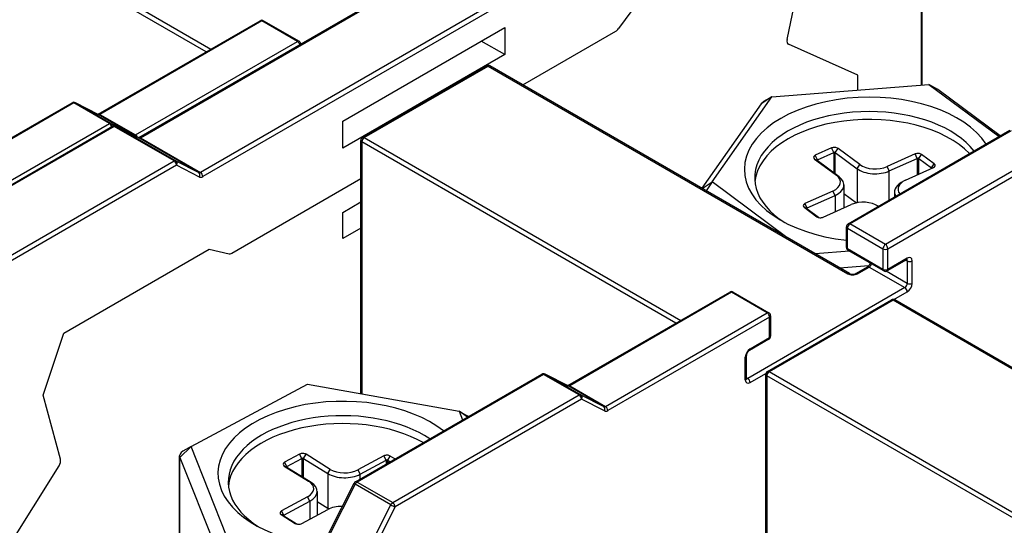
# Model space of a CAD drawing. Units: millimetres. Extents: x 0 to 3159, y 0 to 1470.
# Drawn here: x 1652 to 1702, y 1084 to 1110 of the extents above; entities that cross this region are included whole.
import ezdxf

# ---------------------------------------------------------------- set-up
doc = ezdxf.new("R2010")
doc.units = ezdxf.units.MM
doc.header["$LTSCALE"] = 7
doc.layers.add('Aristas tangentes visibles(ISO)', color=7, linetype='Continuous', lineweight=25)
doc.layers.add('Visible Edges(ISO)', color=7, linetype='Continuous', lineweight=25)
doc.layers.add('Symbols(ISO)', color=156, linetype='Continuous', lineweight=18, true_color=0x004080)
doc.styles.get("Standard").update_dxf_attribs({"font": 'arial.ttf'})
doc.dimstyles.new('Cotas normal (ISO) Medianas$7', dxfattribs={"dimscale": 7, "dimtxt": 2.5, "dimasz": 2.5, "dimexe": 3.175, "dimexo": 1, "dimgap": 0.762, "dimtad": 1, "dimrnd": 1e-08, "dimzin": 0, "dimtxsty": 'Standard', "dimcen": 0.09, "dimdle": 10, "dimclrd": 156, "dimclre": 156, "dimclrt": 156, "dimazin": 0, "dimtfac": 0.8, "dimtmove": 0, "dimatfit": 3, "dimfxl": 1, "dimtolj": 1, "dimtzin": 0, "dimlwd": 15, "dimlwe": 25, "dimarcsym": 0})

msp = doc.modelspace()

# ---------------------------------------------------------------- linework, layer by layer
at = {"layer": 'Aristas tangentes visibles(ISO)'}
for p, q in [((1661.0077, 1108.1029), (1645.0136, 1117.3371)), ((1645.1373, 1117.5514), (1661.2552, 1108.2458)), ((1657.6641, 1103.7318), (1680.1694, 1116.7252)), ((1697.419, 1115.9099), (1697.419, 1106.4192)), ((1683.2217, 1114.9629), (1660.7164, 1101.9695)), ((1683.3454, 1114.7486), (1660.8402, 1101.7552)), ((1690.5959, 1108.7356), (1691.4717, 1113.0157)), ((1683.0209, 1110.6747), (1682.012, 1109.2857)), ((1663.8432, 1109.6808), (1655.6017, 1104.9225)), ((1665.6581, 1108.6329), (1663.8432, 1109.6808)), ((1677.1392, 1106.4216), (1681.8711, 1109.1536)), ((1657.4166, 1103.8747), (1665.6581, 1108.6329)), ((1694.2017, 1106.9157), (1690.6708, 1108.491)), ((1669.0611, 1103.739), (1675.372, 1107.3827)), ((1675.372, 1107.3827), (1693.6861, 1096.809)), ((1694.2017, 1106.1608), (1694.2017, 1106.9157)), ((1698.2776, 1106.1819), (1697.8174, 1106.4512)), ((1689.8116, 1105.8082), (1689.2711, 1105.4585)), ((1654.2657, 1105.5038), (1644.7716, 1100.0224)), ((1656.0806, 1104.456), (1654.2657, 1105.5038)), ((1655.5166, 1104.9125), (1654.3507, 1105.5138)), ((1654.3507, 1105.5138), (1656.1657, 1104.466)), ((1657.3315, 1103.8647), (1655.5166, 1104.9125)), ((1655.6017, 1104.9225), (1657.4166, 1103.8747)), ((1646.5865, 1098.9746), (1656.0806, 1104.456)), ((1656.3281, 1104.3131), (1646.9578, 1098.9032)), ((1656.1657, 1104.466), (1657.3315, 1103.8647)), ((1659.3804, 1102.5508), (1656.3281, 1104.3131)), ((1657.579, 1103.7218), (1656.4131, 1104.3231)), ((1656.4131, 1104.3231), (1659.4655, 1102.5608)), ((1669.0611, 1103.739), (1685.179, 1094.4334)), ((1693.7892, 1099.3453), (1702.0307, 1104.1035)), ((1660.6313, 1101.9595), (1657.579, 1103.7218)), ((1657.6641, 1103.7318), (1660.7164, 1101.9695)), ((1684.9315, 1094.2905), (1668.9373, 1103.5247)), ((1668.9373, 1103.5247), (1668.9373, 1090.7036)), ((1692.1423, 1102.6161), (1692.0347, 1102.8387)), ((1692.9706, 1102.9887), (1692.863, 1103.2113)), ((1692.9706, 1102.9887), (1692.9706, 1101.9475)), ((1693.0525, 1102.9828), (1693.1905, 1103.1878)), ((1693.0525, 1101.8868), (1693.0525, 1102.9828)), ((1703.8456, 1103.0557), (1695.6041, 1098.2974)), ((1695.7278, 1098.0831), (1703.9694, 1102.8414)), ((1697.2277, 1102.6834), (1697.1201, 1102.906)), ((1697.3095, 1102.6776), (1697.4476, 1102.8825)), ((1650.0101, 1097.1409), (1659.3804, 1102.5508)), ((1659.5042, 1102.3365), (1650.1338, 1096.9265)), ((1659.4655, 1102.5608), (1660.6313, 1101.9595)), ((1660.67, 1101.7352), (1659.5042, 1102.3365)), ((1692.1321, 1102.5688), (1691.9941, 1102.6496)), ((1692.1423, 1102.5613), (1692.1423, 1102.6161)), ((1694.1638, 1102.1592), (1694.3019, 1102.3642)), ((1695.8011, 1102.0418), (1695.6936, 1102.2644)), ((1697.2277, 1102.6834), (1697.2277, 1101.8444)), ((1697.3095, 1101.8812), (1697.3095, 1102.6776)), ((1697.9548, 1102.1993), (1698.0929, 1102.4043)), ((1693.1054, 1101.826), (1693.2435, 1101.7452)), ((1694.1638, 1102.1592), (1694.1638, 1100.4239)), ((1695.8011, 1100.5661), (1695.8011, 1102.0418)), ((1697.9548, 1102.1993), (1697.9548, 1102.1715)), ((1662.3145, 1097.8625), (1668.8861, 1101.6566)), ((1686.2633, 1101.1538), (1686.7734, 1101.4837)), ((1686.7734, 1101.4837), (1686.4705, 1101.0341)), ((1693.0401, 1100.7999), (1692.9326, 1101.0225)), ((1693.0401, 1100.7999), (1693.0401, 1099.9609)), ((1691.6136, 1100.1583), (1691.5061, 1100.3809)), ((1691.6034, 1100.111), (1691.4654, 1100.1918)), ((1691.6136, 1100.1035), (1691.6136, 1100.1583)), ((1692.1489, 1099.6912), (1692.1107, 1099.7136)), ((1695.6041, 1098.2974), (1693.7892, 1099.3453)), ((1693.6654, 1098.0831), (1693.6654, 1099.1309)), ((1693.6654, 1099.1309), (1695.4804, 1098.0831)), ((1653.7583, 1093.7799), (1661.1647, 1098.056)), ((1661.1647, 1098.056), (1662.1736, 1097.832)), ((1695.4804, 1097.0353), (1693.6654, 1098.0831)), ((1695.4804, 1098.0831), (1695.4804, 1097.0353)), ((1695.7278, 1097.0353), (1695.7278, 1098.0831)), ((1696.7178, 1097.6068), (1695.7278, 1097.0353)), ((1696.6453, 1097.5058), (1696.7178, 1097.4639)), ((1696.7178, 1097.4639), (1696.7178, 1096.3208)), ((1696.9653, 1096.3208), (1696.9653, 1097.4639)), ((1694.181, 1096.809), (1694.7791, 1097.1543)), ((1694.7791, 1097.1543), (1696.594, 1096.1065)), ((1696.7178, 1096.3208), (1695.6494, 1096.9377)), ((1687.767, 1095.8684), (1679.5255, 1091.1101)), ((1689.5819, 1094.8205), (1687.767, 1095.8684)), ((1696.594, 1096.1065), (1688.592, 1091.4865)), ((1696.0412, 1095.5016), (1696.7178, 1095.8922)), ((1689.685, 1091.8318), (1695.996, 1095.4754)), ((1695.996, 1095.4754), (1714.31, 1084.9018)), ((1681.3404, 1090.0623), (1689.5819, 1094.8205)), ((1689.7057, 1094.6062), (1681.4641, 1089.8479)), ((1689.7057, 1093.5584), (1689.7057, 1094.6062)), ((1652.7139, 1090.6388), (1653.7583, 1093.7799)), ((1688.7157, 1092.9868), (1689.7057, 1093.5584)), ((1688.4682, 1091.4151), (1688.4682, 1092.5581)), ((1679.4404, 1091.1001), (1678.2745, 1091.7014)), ((1678.2745, 1091.7014), (1680.0894, 1090.6536)), ((1688.7157, 1091.2722), (1689.516, 1091.7342)), ((1689.685, 1091.8318), (1705.8029, 1082.5261)), ((1678.1895, 1091.6914), (1668.6954, 1086.21)), ((1680.0044, 1090.6436), (1678.1895, 1091.6914)), ((1688.5195, 1091.5283), (1688.592, 1091.4865)), ((1705.5555, 1082.3832), (1689.5613, 1091.6175)), ((1689.5613, 1091.6175), (1689.5613, 1078.7963)), ((1681.2553, 1090.0523), (1679.4404, 1091.1001)), ((1679.5255, 1091.1101), (1681.3404, 1090.0623)), ((1653.5897, 1087.3701), (1652.7139, 1090.6388)), ((1670.5103, 1085.1622), (1680.0044, 1090.6436)), ((1680.1281, 1090.4293), (1670.634, 1084.9479)), ((1680.0894, 1090.6536), (1681.2553, 1090.0523)), ((1681.294, 1089.8279), (1680.1281, 1090.4293)), ((1674.3227, 1089.5182), (1673.8888, 1089.8243)), ((1660.2423, 1088.0193), (1659.6737, 1087.4678)), ((1659.6737, 1083.1812), (1659.6737, 1087.4678)), ((1665.1213, 1086.9989), (1665.0022, 1087.2158)), ((1665.8905, 1087.4116), (1665.7713, 1087.6285)), ((1665.8905, 1087.4116), (1665.8905, 1086.4717)), ((1665.9729, 1087.4099), (1666.1011, 1087.6216)), ((1665.9729, 1086.4205), (1665.9729, 1087.4099)), ((1670.1774, 1087.321), (1670.0583, 1087.5379)), ((1670.1774, 1087.321), (1670.1774, 1087.1248)), ((1670.2598, 1087.3193), (1670.388, 1087.531)), ((1670.2598, 1087.1724), (1670.2598, 1087.3193)), ((1649.9839, 1081.3866), (1653.5148, 1087.039)), ((1665.1183, 1086.9513), (1664.9901, 1087.0255)), ((1665.1213, 1086.9495), (1665.1213, 1086.9989)), ((1667.204, 1086.6451), (1667.3322, 1086.8568)), ((1668.7336, 1086.8272), (1668.8528, 1086.6103)), ((1666.3494, 1086.1866), (1666.2212, 1086.2607)), ((1667.204, 1086.6451), (1667.204, 1084.8829)), ((1668.6954, 1086.21), (1670.5103, 1085.1622)), ((1668.8528, 1086.3601), (1668.8528, 1086.6103)), ((1668.6002, 1086.1035), (1667.3103, 1083.5657)), ((1670.4151, 1085.0557), (1668.6002, 1086.1035)), ((1666.289, 1085.2346), (1666.1699, 1085.4515)), ((1666.289, 1085.2346), (1666.289, 1084.32)), ((1664.9644, 1084.5239), (1664.8453, 1084.7408)), ((1669.1252, 1082.5178), (1670.4151, 1085.0557)), ((1670.634, 1084.9479), (1669.3441, 1082.41)), ((1664.9614, 1084.4763), (1664.8332, 1084.5504)), ((1664.9644, 1084.4744), (1664.9644, 1084.5239)), ((1665.5599, 1084.0995), (1665.548, 1084.1063))]:
    msp.add_line(p, q, dxfattribs=at)
for centre, major_axis, ratio, start_param, end_param in [((1663.8432, 1109.5379), (-0.0875, 0.1516), 0.5773503, 5.4977872, 6.2831853), ((1663.8432, 1109.5379), (0.0875, 0.1516), 0.5773503, 0, 0.7853981), ((1681.8711, 1109.4394), (-0.175, -0.3031), 0.5773503, 0.7853981, 1.3909428), ((1665.6581, 1108.49), (0.0875, 0.1516), 0.5773503, 0, 0.7853981), ((1665.6581, 1108.49), (0.0875, -0.1516), 0.5773503, 1.1437178, 2.3561945), ((1690.8349, 1108.7996), (-0.175, -0.3031), 0.5773503, 5.2359831, 6.3433535), ((1675.372, 1107.2398), (-0.0875, 0.1516), 0.5773503, 5.4977872, 6.2831853), ((1675.372, 1107.2398), (0.0875, 0.1516), 0.5773503, 0, 0.7853981), ((1654.2657, 1105.3609), (-0.0875, 0.1516), 0.5773503, 5.4977872, 6.2831853), ((1654.2657, 1105.3609), (0.0875, 0.1516), 0.5773503, 0.0273904, 0.7853981), ((1654.2657, 1105.3609), (0.0802, 0.1555), 0.8161903, 6.2444737, 6.2831853), ((1655.4315, 1104.7596), (0.0802, 0.1555), 0.8161903, 6.2444737, 6.2831853), ((1655.6017, 1104.7796), (-0.0875, 0.1516), 0.5773503, 5.4977872, 6.2831853), ((1655.6017, 1105.0654), (-0.0875, -0.1516), 0.5773503, 0.0273904, 0.7853981), ((1656.0806, 1104.3131), (0.0875, 0.1516), 0.5773503, 0.0273904, 0.7853981), ((1656.0806, 1104.3131), (0.0875, -0.1516), 0.5773503, 1.1437178, 2.3561945), ((1656.0806, 1104.3131), (0.0802, 0.1555), 0.8161903, 5.1225618, 6.2444737), ((1656.3281, 1104.1702), (-0.0875, 0.1516), 0.5773503, 5.4977872, 6.2831853), ((1656.3281, 1104.1702), (0.0875, 0.1516), 0.5773503, 0.0273904, 0.7853981), ((1656.3281, 1104.1702), (0.0802, 0.1555), 0.8161903, 6.2444737, 6.2831853), ((1657.4166, 1104.0176), (-0.0875, -0.1516), 0.5773503, 0.0273904, 0.7853981), ((1657.2464, 1103.7118), (0.0802, 0.1555), 0.8161903, 5.8871459, 6.2444737), ((1657.4166, 1103.7318), (-0.0875, 0.1516), 0.5773503, 4.5231653, 5.4977872), ((1657.6641, 1103.5889), (-0.0875, 0.1516), 0.5773503, 5.4977872, 6.2831853), ((1669.0611, 1103.5962), (0.0875, 0.1516), 0.5773503, 0.7853981, 2.3561944), ((1669.0611, 1103.5962), (-0.0875, 0.1516), 0.5773503, 5.4977872, 6.2831853), ((1657.4939, 1103.5689), (0.0802, 0.1555), 0.8161903, 6.2444737, 6.2831853), ((1657.6641, 1103.8747), (-0.0875, -0.1516), 0.5773503, 0.0273904, 0.7853981), ((1669.0611, 1103.5962), (-0.175, 0), 0.5773502, 0, 0.7853982), ((1659.3804, 1102.4079), (0.0875, 0.1516), 0.5773503, 0.0273904, 0.7853981), ((1659.3804, 1102.4079), (0.0875, -0.1516), 0.5773503, 0.7853982, 2.3561945), ((1659.3804, 1102.4079), (0.0802, 0.1555), 0.8161903, 4.6736774, 6.2444737), ((1660.7164, 1102.1124), (-0.0875, -0.1516), 0.5773503, 0.0273904, 0.7853981), ((1660.5463, 1101.8066), (0.0802, 0.1555), 0.8161903, 4.6736774, 6.2444737), ((1660.8402, 1102.041), (-0.175, -0.3031), 0.5773503, 0.0273904, 0.7853981), ((1660.7164, 1101.8266), (0.0875, -0.1516), 0.5773503, 0.7853982, 2.3561945), ((1693.7892, 1099.2024), (0.0875, 0.1516), 0.5773503, 0.7853981, 2.3561944), ((1693.7892, 1099.2024), (-0.0875, 0.1516), 0.5773503, 5.4977872, 6.2831853), ((1693.7892, 1099.2024), (-0.175, 0), 0.5773502, 0, 0.7853982), ((1695.6041, 1098.1546), (-0.0875, -0.1516), 0.5773503, 3.9269908, 5.4977871), ((1695.6041, 1098.1546), (0.0875, -0.1516), 0.5773503, 0.7853982, 2.3561945), ((1662.3145, 1098.1483), (-0.175, -0.3031), 0.5773503, 0.1798534, 0.7853981), ((1693.7892, 1098.1546), (-0.175, 0), 0.5773502, 0, 0.7853982), ((1693.7892, 1098.1546), (-0.0875, -0.1516), 0.5773503, 5.4977871, 6.2831853), ((1695.6041, 1098.1546), (-0.175, 0), 0.5773502, 0.7853982, 2.3561945), ((1694.7791, 1097.2972), (0.0875, 0.1516), 0.5773503, 3.9269908, 5.1394683), ((1696.594, 1097.6783), (0.0875, -0.1516), 0.5773503, 0, 0.7853982), ((1696.594, 1097.3925), (0.0875, 0.1516), 0.5773503, 5.4977871, 6.1152796), ((1696.7178, 1097.321), (0.175, 0.3031), 0.5773503, 5.4977871, 7.0685834), ((1696.8415, 1097.5354), (-0.175, 0), 0.5773502, 0.7853982, 2.3561945), ((1693.6861, 1096.6661), (0.0875, 0.1516), 0.5773503, 0, 0.7853981), ((1693.9336, 1096.9519), (0.35, 0), 0.5773502, 3.9269908, 5.4977872), ((1694.181, 1096.6661), (-0.0875, 0.1516), 0.5773503, 5.4977872, 6.2831853), ((1694.7791, 1097.0115), (-0.0875, 0.1516), 0.5773503, 5.4977872, 6.2831853), ((1695.6041, 1097.1067), (0.175, 0), 0.5773502, 3.9269908, 5.4977872), ((1695.6041, 1097.1067), (-0.0875, -0.1516), 0.5773503, 5.4977871, 6.2831853), ((1695.6041, 1097.1067), (0.0875, -0.1516), 0.5773503, 0, 0.7853982), ((1696.594, 1096.2494), (-0.0875, -0.1516), 0.5773503, 0.7853981, 2.3561944), ((1696.7178, 1096.178), (0.175, 0.3031), 0.5773503, 3.9269908, 5.4977871), ((1696.8415, 1096.3923), (-0.175, 0), 0.5773502, 0.7853982, 2.3561945), ((1687.767, 1095.7255), (-0.0875, 0.1516), 0.5773503, 5.4977872, 6.2831853), ((1687.767, 1095.7255), (0.0875, 0.1516), 0.5773503, 0, 0.7853981), ((1696.594, 1095.9636), (-0.0875, 0.1516), 0.5773503, 3.9269908, 5.4977872), ((1695.996, 1095.3325), (-0.0875, 0.1516), 0.5773503, 5.4977872, 6.2831853), ((1695.996, 1095.3325), (0.0875, 0.1516), 0.5773503, 0, 0.7853981), ((1689.5819, 1094.6776), (0.0875, 0.1516), 0.5773503, 0, 0.7853981), ((1689.5819, 1094.6776), (0.0875, -0.1516), 0.5773503, 0.7853982, 2.3561945), ((1689.5819, 1094.6776), (0.175, 0), 0.5773502, 5.4977872, 6.2831853), ((1689.5819, 1093.6298), (0.0875, -0.1516), 0.5773503, 0, 0.7853982), ((1689.5819, 1093.6298), (0.175, 0), 0.5773502, 5.4977872, 6.2831853), ((1688.7157, 1092.701), (0.175, 0.3031), 0.5773503, 0.7853981, 2.3561944), ((1688.592, 1093.0583), (0.0875, -0.1516), 0.5773503, 0, 0.7853982), ((1688.3445, 1092.6296), (0.175, 0), 0.5773502, 5.4977872, 6.2831853), ((1678.1895, 1091.5485), (-0.0875, 0.1516), 0.5773503, 5.4977872, 6.2831853), ((1678.1895, 1091.5485), (0.0875, 0.1516), 0.5773503, 0.0273904, 0.7853981), ((1678.1895, 1091.5485), (0.0802, 0.1555), 0.8161903, 6.2444737, 6.2831853), ((1689.685, 1091.6889), (0.0875, 0.1516), 0.5773503, 0.7853981, 2.3561944), ((1689.685, 1091.6889), (-0.0875, 0.1516), 0.5773503, 5.4977872, 6.2831853), ((1688.3445, 1091.4865), (0.175, 0), 0.5773502, 5.4977872, 6.2831853), ((1688.7157, 1091.5579), (-0.175, -0.3031), 0.5773503, 5.4977871, 7.0685834), ((1688.592, 1091.6294), (-0.0875, -0.1516), 0.5773503, 0.1679057, 0.7853981), ((1688.592, 1091.3436), (-0.0875, 0.1516), 0.5773503, 3.9269908, 5.4977872), ((1689.685, 1091.6889), (-0.175, 0), 0.5773502, 0, 0.7853982), ((1679.3553, 1090.9472), (0.0802, 0.1555), 0.8161903, 6.2444737, 6.2831853), ((1679.5255, 1090.9672), (-0.0875, 0.1516), 0.5773503, 5.4977872, 6.2831853), ((1679.5255, 1091.253), (-0.0875, -0.1516), 0.5773503, 0.0273904, 0.7853981), ((1680.0044, 1090.5007), (0.0875, 0.1516), 0.5773503, 0.0273904, 0.7853981), ((1680.0044, 1090.5007), (0.0875, -0.1516), 0.5773503, 0.7853982, 2.3561945), ((1680.0044, 1090.5007), (0.0802, 0.1555), 0.8161903, 4.6736774, 6.2444737), ((1681.3404, 1090.2052), (-0.0875, -0.1516), 0.5773503, 0.0273904, 0.7853981), ((1681.1702, 1089.8994), (0.0802, 0.1555), 0.8161903, 4.6736774, 6.2444737), ((1681.4641, 1090.1337), (-0.175, -0.3031), 0.5773503, 0.0273904, 0.7853981), ((1681.3404, 1089.9194), (-0.0875, 0.1516), 0.5773503, 3.9269908, 5.4977872), ((1653.3507, 1087.1581), (0.175, 0.3031), 0.5773503, 4.6522207, 5.7595911), ((1668.6954, 1086.0671), (-0.0875, -0.1516), 0.5773503, 3.9269908, 4.8046272), ((1668.6954, 1086.0671), (-0.0875, 0.1516), 0.5773503, 5.4977872, 6.2831853), ((1668.6954, 1086.0671), (-0.156, 0.0793), 0.0752054, 0, 0.953307), ((1670.5103, 1085.0193), (0.0875, 0.1516), 0.5773503, 0.7853981, 1.6630345), ((1670.5103, 1085.0193), (0.156, -0.0793), 0.0752054, 4.0948997, 5.665696), ((1670.5103, 1085.0193), (-0.0875, 0.1516), 0.5773503, 3.9269908, 5.4977872)]:
    msp.add_ellipse(centre, major_axis=major_axis, ratio=ratio, start_param=start_param, end_param=end_param, dxfattribs=at)
at = {"layer": 'Visible Edges(ISO)'}
for p, q in [((1657.5766, 1103.7404), (1680.0819, 1116.7339)), ((1697.4703, 1106.4234), (1697.4703, 1115.9813)), ((1655.5142, 1104.9312), (1663.7557, 1109.6894)), ((1663.9307, 1109.6894), (1665.7456, 1108.6416)), ((1667.968, 1104.5845), (1676.2176, 1109.3474)), ((1676.2176, 1109.3474), (1676.2176, 1107.9661)), ((1676.2176, 1107.9661), (1675.0214, 1108.6567)), ((1676.2176, 1107.9661), (1667.968, 1103.2032)), ((1668.9736, 1103.7477), (1675.2845, 1107.3913)), ((1693.7736, 1096.8177), (1675.4595, 1107.3913)), ((1689.8116, 1105.8082), (1697.8174, 1106.4512)), ((1697.8174, 1106.4512), (1701.3982, 1103.7975)), ((1697.8174, 1106.4512), (1698.2299, 1106.2131)), ((1686.7734, 1101.4837), (1689.8116, 1105.8082)), ((1689.8116, 1105.8082), (1689.3991, 1105.57)), ((1701.4526, 1103.829), (1698.2776, 1106.1819)), ((1644.6841, 1100.0311), (1654.1782, 1105.5125)), ((1654.3459, 1105.5165), (1655.5118, 1104.9152)), ((1689.2711, 1105.4585), (1686.2515, 1101.1606)), ((1646.8703, 1098.9118), (1656.2406, 1104.3218)), ((1656.4083, 1104.3257), (1657.5741, 1103.7244)), ((1667.968, 1103.2032), (1667.968, 1104.5845)), ((1693.7017, 1099.3539), (1701.9432, 1104.1122)), ((1668.8861, 1090.7127), (1668.8861, 1103.5962)), ((1692.863, 1103.2113), (1692.0347, 1102.8387)), ((1692.1423, 1102.6161), (1692.9706, 1102.9887)), ((1693.0525, 1102.9828), (1694.1638, 1102.1592)), ((1694.3019, 1102.3642), (1693.1905, 1103.1878)), ((1697.1201, 1102.906), (1695.6936, 1102.2644)), ((1698.0929, 1102.4043), (1697.4476, 1102.8825)), ((1691.9941, 1102.6496), (1693.1054, 1101.826)), ((1693.2435, 1101.7452), (1692.1321, 1102.5688)), ((1695.8011, 1102.0418), (1697.2277, 1102.6834)), ((1697.3095, 1102.6776), (1697.9548, 1102.1993)), ((1696.6257, 1101.5736), (1698.0522, 1102.2153)), ((1690.5871, 1098.6574), (1686.7734, 1101.4837)), ((1693.4898, 1101.3313), (1693.4898, 1100.1631)), ((1696.5339, 1101.5268), (1696.4102, 1101.4554)), ((1692.9326, 1101.0225), (1691.5061, 1100.3809)), ((1691.6136, 1100.1583), (1693.0401, 1100.7999)), ((1693.4898, 1100.8964), (1694.1352, 1100.4181)), ((1696.0685, 1100.9791), (1696.0685, 1100.7204)), ((1667.968, 1099.9359), (1668.8861, 1100.4659)), ((1692.4382, 1099.6901), (1693.8647, 1100.3317)), ((1695.1753, 1100.2849), (1695.2448, 1100.2448)), ((1667.968, 1098.6023), (1667.968, 1099.9359)), ((1691.4654, 1100.1918), (1692.1107, 1099.7136)), ((1692.1907, 1099.6758), (1691.6034, 1100.111)), ((1668.8861, 1099.1323), (1667.968, 1098.6023)), ((1693.6142, 1098.1546), (1693.6142, 1099.2024)), ((1693.7673, 1097.9651), (1692.0281, 1097.8254)), ((1695.5166, 1096.9552), (1693.7017, 1098.003)), ((1693.2693, 1097.1088), (1694.765, 1097.229)), ((1696.6815, 1097.5267), (1695.6916, 1096.9552)), ((1694.0935, 1096.8177), (1694.6916, 1097.163)), ((1679.438, 1091.1188), (1687.6795, 1095.877)), ((1687.8545, 1095.877), (1689.6694, 1094.8292)), ((1689.5975, 1091.8405), (1695.9085, 1095.4841)), ((1714.3975, 1084.9105), (1696.0835, 1095.4841)), ((1689.7569, 1094.6776), (1689.7569, 1093.6298)), ((1689.6694, 1093.4782), (1688.6795, 1092.9067)), ((1688.5195, 1092.6296), (1688.5195, 1091.4865)), ((1668.6079, 1086.2187), (1678.102, 1091.7001)), ((1678.2697, 1091.7041), (1679.4355, 1091.1028)), ((1660.2423, 1088.0193), (1666.163, 1091.1962)), ((1666.163, 1091.1962), (1673.8888, 1089.8243)), ((1689.51, 1078.8054), (1689.51, 1091.6889)), ((1673.8888, 1089.8243), (1674.0685, 1089.3714)), ((1673.8888, 1089.8243), (1674.3012, 1089.5861)), ((1660.2423, 1088.0193), (1659.8298, 1087.7812)), ((1662.0473, 1083.4705), (1660.2423, 1088.0193)), ((1659.659, 1083.2564), (1659.659, 1087.543)), ((1659.6737, 1087.4678), (1661.4787, 1082.919)), ((1665.7713, 1087.6285), (1665.0022, 1087.2158)), ((1665.1213, 1086.9989), (1665.8905, 1087.4116)), ((1665.9729, 1087.4099), (1667.204, 1086.6451)), ((1667.3322, 1086.8568), (1666.1011, 1087.6216)), ((1670.0583, 1087.5379), (1668.7336, 1086.8272)), ((1668.8528, 1086.6103), (1670.1774, 1087.321)), ((1670.2598, 1087.3193), (1670.3823, 1087.2432)), ((1670.6254, 1087.3835), (1670.388, 1087.531)), ((1664.9901, 1087.0255), (1666.2212, 1086.2607)), ((1666.3494, 1086.1866), (1665.1183, 1086.9513)), ((1666.6615, 1085.728), (1666.6615, 1084.5199)), ((1667.2495, 1083.6086), (1668.5394, 1086.1464)), ((1666.1699, 1085.4515), (1664.8453, 1084.7408)), ((1664.9644, 1084.5239), (1666.289, 1085.2346)), ((1666.6615, 1085.2199), (1667.204, 1084.8829)), ((1665.8778, 1084.0994), (1667.2024, 1084.8101)), ((1664.8332, 1084.5504), (1665.548, 1084.1063)), ((1665.5901, 1084.0857), (1664.9614, 1084.4763))]:
    msp.add_line(p, q, dxfattribs=at)
for centre, start, end in [((1663.8432, 1109.5379), 60, 120), ((1665.6581, 1108.49), 5.5302, 60), ((1675.372, 1107.2398), 60, 120), ((1654.2657, 1105.3609), 62.71684, 120), ((1656.3281, 1104.1702), 62.71684, 120), ((1669.0611, 1103.5962), 120, 180), ((1693.7892, 1099.2024), 120, 180), ((1693.7892, 1098.1546), 180, 240), ((1695.6041, 1097.1067), 240, 300), ((1687.767, 1095.7255), 60, 120), ((1695.996, 1095.3325), 60, 120), ((1689.5819, 1094.6776), 360, 60), ((1689.5819, 1093.6298), 300, 360), ((1678.1895, 1091.5485), 62.71684, 120), ((1689.685, 1091.6889), 120, 180), ((1668.6954, 1086.0671), 120, 153.05699)]:
    msp.add_arc(centre, 0.175, start, end, dxfattribs=at)
for centre, major_axis, start_param, end_param in [((1694.7791, 1102.1268), (6.3583, 0), 0.3582382, 4.5281321), ((1697.8174, 1105.975), (-0.5833, 0), 3.8034358, 3.9269907), ((1689.8116, 1105.3319), (-0.5833, 0), 5.4977872, 5.8978309), ((1694.7791, 1101.6981), (-5.8333, 0), 3.5570358, 7.0245389), ((1694.7791, 1101.2981), (-5.8333, 0), 3.6457234, 6.2237534), ((1693.0064, 1103.105), (-0.2333, 0), 3.8034358, 5.3742322), ((1692.1781, 1102.7324), (-0.2333, 0), 5.3742322, 6.9450285), ((1693.0064, 1102.9621), (0.0583, 0), 0.6618432, 2.2326395), ((1697.2635, 1102.7998), (-0.2333, 0), 3.8034358, 5.3742322), ((1692.1781, 1102.5895), (-0.0583, 0), 5.3742322, 6.9450285), ((1695.0841, 1102.716), (-0.9917, 0), 0.6618432, 2.2326395), ((1697.2635, 1102.6569), (0.0583, 0), 0.6618432, 2.2326395), ((1697.9088, 1102.3215), (0.2333, 0), 5.3742322, 6.9450285), ((1692.3231, 1101.4742), (0.9917, 0), 5.3742322, 6.9450285), ((1692.3231, 1101.3313), (1.1667, 0), 5.3742322, 6.9450285), ((1695.0841, 1102.5732), (1.1667, 0), 3.8034358, 5.3742322), ((1697.9088, 1102.1786), (0.0583, 0), 6.2332958, 6.9450285), ((1697.2351, 1100.9791), (-1.1667, 0), 5.4977872, 6.6179243), ((1697.2351, 1101.122), (-0.9917, 0), 5.3742322, 6.7259679), ((1691.6495, 1100.2746), (-0.2333, 0), 5.3742322, 6.9450285), ((1694.4741, 1099.8801), (0.9917, 0), 0.6862197, 2.2326395), ((1691.6495, 1100.1317), (-0.0583, 0), 5.3742322, 6.9450285), ((1692.2948, 1099.7964), (0.2333, 0), 3.8034358, 5.3742322), ((1667.968, 1086.6474), (-6.3583, 0), 3.7726416, 7.7646549), ((1667.968, 1086.2187), (-5.8333, 0), 3.8493393, 7.0245389), ((1667.968, 1085.8187), (-5.8333, 0), 3.9334174, 6.2237534), ((1673.8888, 1089.348), (-0.5833, 0), 3.7573882, 3.9269907), ((1660.2423, 1087.543), (-0.5833, 0), 5.4977872, 6.508391), ((1665.1611, 1087.1172), (-0.2333, 0), 5.4611935, 7.0319898), ((1665.9302, 1087.5299), (-0.2333, 0), 3.8903971, 5.4611935), ((1665.9302, 1087.387), (0.0583, 0), 0.7488045, 2.3196008), ((1670.2171, 1087.4392), (-0.2333, 0), 3.8903971, 5.4611935), ((1670.2171, 1087.2964), (0.0583, 0), 0.7488045, 2.3196008), ((1665.1611, 1086.9743), (-0.0583, 0), 5.4611935, 7.0319898), ((1668.0586, 1087.2466), (-0.9917, 0), 0.7488045, 2.3196008), ((1665.4948, 1085.8709), (0.9917, 0), 5.4611935, 7.0319898), ((1665.4948, 1085.728), (1.1667, 0), 5.4611935, 7.0319898), ((1668.0586, 1087.1037), (1.1667, 0), 3.8903971, 5.4611935), ((1665.0041, 1084.6421), (-0.2333, 0), 5.4611935, 7.0319898), ((1667.8775, 1084.3907), (0.9917, 0), 1.5102305, 2.3196008), ((1668.0586, 1085.3414), (-1.1667, 0), 0.7488045, 0.8306367), ((1665.0041, 1084.4992), (-0.0583, 0), 5.4611935, 7.0319898), ((1665.7189, 1084.1981), (0.2333, 0), 3.8903971, 5.4611935)]:
    msp.add_ellipse(centre, major_axis=major_axis, ratio=0.5773502, start_param=start_param, end_param=end_param, dxfattribs=at)
for points, knots in [([(1655.5142, 1104.9312), (1655.5083, 1104.9278), (1655.5032, 1104.9254), (1655.4983, 1104.9234), (1655.4976, 1104.9231), (1655.4968, 1104.9229)], [3.14159271, 3.14159271, 3.14159271, 3.14159271, 3.29319426, 3.29319426, 3.32448644, 3.32448644, 3.32448644, 3.32448644]), ([(1657.5766, 1103.7404), (1657.5707, 1103.7371), (1657.5656, 1103.7346), (1657.5607, 1103.7327), (1657.56, 1103.7324), (1657.5592, 1103.7321)], [3.14159271, 3.14159271, 3.14159271, 3.14159271, 3.29319426, 3.29319426, 3.32448644, 3.32448644, 3.32448644, 3.32448644]), ([(1694.8334, 1097.3496), (1694.8286, 1097.3363), (1694.8228, 1097.3226), (1694.8072, 1097.2908), (1694.7967, 1097.2728), (1694.7737, 1097.2393), (1694.7613, 1097.2238), (1694.7368, 1097.1975), (1694.7247, 1097.1865), (1694.7056, 1097.1717), (1694.6982, 1097.1668), (1694.6916, 1097.163)], [2.056969, 2.056969, 2.056969, 2.056969, 2.2400361, 2.2400361, 2.4880105, 2.4880105, 2.7356749, 2.7356749, 2.9733389, 2.9733389, 3.1415927, 3.1415927, 3.1415927, 3.1415927]), ([(1696.706, 1097.537), (1696.706, 1097.537), (1696.7058, 1097.537), (1696.7039, 1097.5366), (1696.701, 1097.5359), (1696.6929, 1097.5327), (1696.6876, 1097.5302), (1696.6815, 1097.5267)], [5.90269679, 5.90269679, 5.90269679, 5.90269679, 5.96902601, 5.96902601, 6.12610563, 6.12610563, 6.28318526, 6.28318526, 6.28318526, 6.28318526]), ([(1693.7736, 1096.8177), (1693.7816, 1096.8131), (1693.7918, 1096.8081), (1693.8169, 1096.7987), (1693.832, 1096.7942), (1693.8661, 1096.7869), (1693.8852, 1096.7842), (1693.9251, 1096.7816), (1693.9459, 1096.7817), (1693.9864, 1096.7848), (1694.0061, 1096.7878), (1694.0411, 1096.7958), (1694.0567, 1096.8008), (1694.079, 1096.81), (1694.087, 1096.8139), (1694.0935, 1096.8177)], [4.712389, 4.712389, 4.712389, 4.712389, 4.9191126, 4.9191126, 5.1425741, 5.1425741, 5.3816287, 5.3816287, 5.629603, 5.629603, 5.8772675, 5.8772675, 6.1149315, 6.1149315, 6.2831853, 6.2831853, 6.2831853, 6.2831853]), ([(1688.6795, 1092.9067), (1688.6714, 1092.9021), (1688.662, 1092.8957), (1688.6413, 1092.8787), (1688.6299, 1092.8678), (1688.6066, 1092.842), (1688.5947, 1092.8268), (1688.5724, 1092.7936), (1688.562, 1092.7754), (1688.5445, 1092.7388), (1688.5373, 1092.7203), (1688.5267, 1092.6859), (1688.5233, 1092.67), (1688.52, 1092.646), (1688.5195, 1092.6371), (1688.5195, 1092.6296)], [6.2831853, 6.2831853, 6.2831853, 6.2831853, 6.4899089, 6.4899089, 6.7133704, 6.7133704, 6.952425, 6.952425, 7.2003993, 7.2003993, 7.4480638, 7.4480638, 7.6857277, 7.6857277, 7.8539816, 7.8539816, 7.8539816, 7.8539816]), ([(1688.5195, 1091.4865), (1688.5195, 1091.4795), (1688.52, 1091.4737), (1688.5213, 1091.465), (1688.522, 1091.4622), (1688.5226, 1091.4604), (1688.5228, 1091.4601), (1688.5228, 1091.4601)], [1.57079627, 1.57079627, 1.57079627, 1.57079627, 1.72787592, 1.72787592, 1.88495556, 1.88495556, 1.95128484, 1.95128484, 1.95128484, 1.95128484]), ([(1679.438, 1091.1188), (1679.4321, 1091.1154), (1679.427, 1091.113), (1679.4221, 1091.111), (1679.4213, 1091.1107), (1679.4206, 1091.1105)], [3.14159271, 3.14159271, 3.14159271, 3.14159271, 3.29319426, 3.29319426, 3.32448644, 3.32448644, 3.32448644, 3.32448644])]:
    msp.add_open_spline(points, degree=3, knots=knots, dxfattribs=at)

# ---------------------------------------------------------------- leaders
at = {"layer": 'Symbols(ISO)', "color": 156, "linetype": 'Continuous', "lineweight": 18, "true_color": 0x004080, "annotation_type": 0, "has_hookline": 1, "hookline_direction": 0, "text_width": 51.7241}
msp.add_leader([(1693.6633, 980.1913), (1764.7769, 1107.812), (1782.2769, 1107.812)], dimstyle='Cotas normal (ISO) Medianas$7', override={"dimtad": 0}, dxfattribs=at)

doc.saveas('drawing.dxf')
